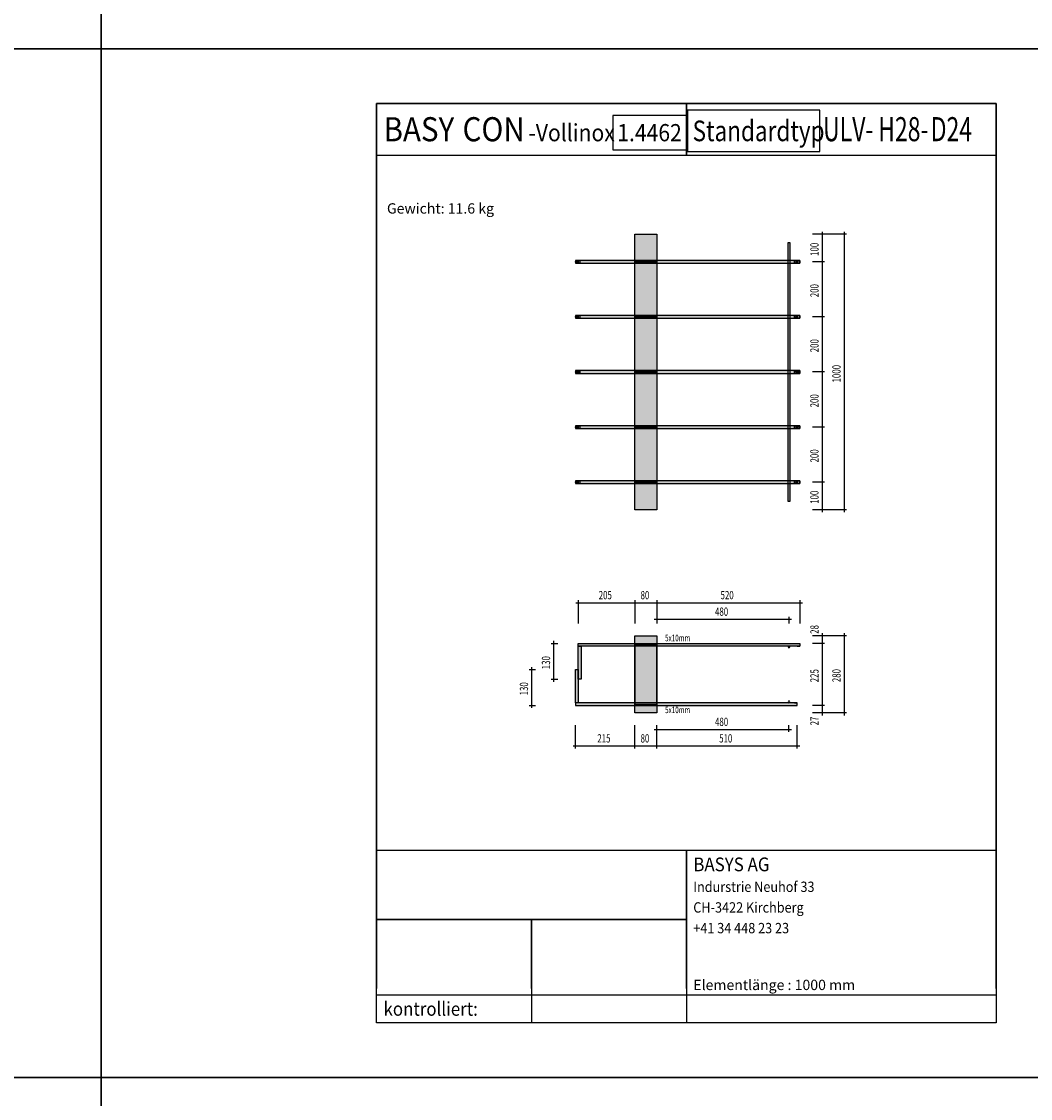
# Model space of a CAD drawing. Extents: x -2.4 to 8.3, y -6.2 to 1.1.
# Drawn here: x 7.6 to 7.9, y -5 to -4.7 of the extents above; entities that cross this region are included whole.
import ezdxf

# ---------------------------------------------------------------- set-up
doc = ezdxf.new("R2010")
doc.units = 0
doc.header["$LTSCALE"] = 0.001
doc.layers.get('0').update_dxf_attribs({"color": 1, "linetype": 'CONTINUOUS'})
doc.layers.add('LAYER_14', color=7, linetype='CONTINUOUS')
doc.layers.add('MST_1_1', color=7, linetype='CONTINUOUS')
doc.styles.add('ARIAL', font='txt')
doc.styles.add('CADWORK6', font='UNIVERS')
pattern_1 = [(45, (0, 0), (0.0007071, -0.0007071), [])]

# ---------------------------------------------------------------- blocks, each defined once
blk = doc.blocks.new('CDWK_D4573')
at = {"color": 7}
for p, q in [((0.00206, 0.004), (-0.00142, 0.004)), ((0.00134, 0.00472), (0.00134, -0.00472)), ((0.00206, -0.004), (-0.00142, -0.004))]:
    blk.add_line(p, q, dxfattribs=at)
at = {"layer": 'LAYER_14', "color": 7, "style": 'CADWORK6', "width": 0.7}
blk.add_text('100', height=0.0024, rotation=90, dxfattribs=at).set_placement((0.00034, -0.00228))
blk = doc.blocks.new('CDWK_D4574')
at = {"color": 7}
for p, q in [((0.00206, 0.008), (-0.00142, 0.008)), ((0.00134, 0.00872), (0.00134, -0.00872)), ((0.00206, -0.008), (-0.00142, -0.008))]:
    blk.add_line(p, q, dxfattribs=at)
at = {"layer": 'LAYER_14', "color": 7, "style": 'CADWORK6', "width": 0.7}
blk.add_text('200', height=0.0024, rotation=90, dxfattribs=at).set_placement((0.00034, -0.00228))
blk = doc.blocks.new('CDWK_D4575')
at = {"color": 7}
for p, q in [((0.00206, 0.008), (-0.00142, 0.008)), ((0.00134, 0.00872), (0.00134, -0.00872)), ((0.00206, -0.008), (-0.00142, -0.008))]:
    blk.add_line(p, q, dxfattribs=at)
at = {"layer": 'LAYER_14', "color": 7, "style": 'CADWORK6', "width": 0.7}
blk.add_text('200', height=0.0024, rotation=90, dxfattribs=at).set_placement((0.00034, -0.00228))
blk = doc.blocks.new('CDWK_D4576')
at = {"color": 7}
for p, q in [((0.00206, 0.008), (-0.00142, 0.008)), ((0.00134, 0.00872), (0.00134, -0.00872)), ((0.00206, -0.008), (-0.00142, -0.008))]:
    blk.add_line(p, q, dxfattribs=at)
at = {"layer": 'LAYER_14', "color": 7, "style": 'CADWORK6', "width": 0.7}
blk.add_text('200', height=0.0024, rotation=90, dxfattribs=at).set_placement((0.00034, -0.00228))
blk = doc.blocks.new('CDWK_D4577')
at = {"color": 7}
for p, q in [((0.00206, 0.008), (-0.00142, 0.008)), ((0.00134, 0.00872), (0.00134, -0.00872)), ((0.00206, -0.008), (-0.00142, -0.008))]:
    blk.add_line(p, q, dxfattribs=at)
at = {"layer": 'LAYER_14', "color": 7, "style": 'CADWORK6', "width": 0.7}
blk.add_text('200', height=0.0024, rotation=90, dxfattribs=at).set_placement((0.00034, -0.00228))
blk = doc.blocks.new('CDWK_D4578')
at = {"color": 7}
for p, q in [((0.00206, 0.004), (-0.00142, 0.004)), ((0.00134, 0.00472), (0.00134, -0.00472)), ((0.00206, -0.004), (-0.00142, -0.004))]:
    blk.add_line(p, q, dxfattribs=at)
at = {"layer": 'LAYER_14', "color": 7, "style": 'CADWORK6', "width": 0.7}
blk.add_text('100', height=0.0024, rotation=90, dxfattribs=at).set_placement((0.00034, -0.00228))
blk = doc.blocks.new('CDWK_D4579')
at = {"color": 7}
for p, q in [((0.00424, 0.04072), (0.00424, -0.04072)), ((0.00496, 0.04), (-0.00496, 0.04)), ((0.00496, -0.04), (-0.00496, -0.04))]:
    blk.add_line(p, q, dxfattribs=at)
at = {"layer": 'LAYER_14', "color": 7, "style": 'CADWORK6', "width": 0.7}
blk.add_text('1000', height=0.0024, rotation=90, dxfattribs=at).set_placement((0.00324, -0.00304))
blk = doc.blocks.new('CDWK_D4580')
at = {"color": 7}
for p, q in [((0.00134, 0.0004), (0.00134, -0.00328)), ((0.00206, -0.00032), (-0.00146, -0.00032)), ((0.00206, -0.00256), (-0.00146, -0.00256))]:
    blk.add_line(p, q, dxfattribs=at)
at = {"layer": 'LAYER_14', "color": 7, "style": 'CADWORK6', "width": 0.7}
blk.add_text('28', height=0.0024, rotation=90, dxfattribs=at).set_placement((0.00034, 0.00024))
blk = doc.blocks.new('CDWK_D4581')
at = {"color": 7}
for p, q in [((0.00134, 0.00972), (0.00134, -0.00972)), ((0.00206, 0.009), (-0.00146, 0.009)), ((0.00206, -0.009), (-0.00146, -0.009))]:
    blk.add_line(p, q, dxfattribs=at)
at = {"layer": 'LAYER_14', "color": 7, "style": 'CADWORK6', "width": 0.7}
blk.add_text('225', height=0.0024, rotation=90, dxfattribs=at).set_placement((0.00034, -0.00228))
blk = doc.blocks.new('CDWK_D4582')
at = {"color": 7}
for p, q in [((0.00134, 0.00326), (0.00134, -0.00034)), ((0.00206, 0.00254), (-0.00146, 0.00254)), ((0.00206, 0.00038), (-0.00146, 0.00038))]:
    blk.add_line(p, q, dxfattribs=at)
at = {"layer": 'LAYER_14', "color": 7, "style": 'CADWORK6', "width": 0.7}
blk.add_text('27', height=0.0024, rotation=90, dxfattribs=at).set_placement((0.00034, -0.00326))
blk = doc.blocks.new('CDWK_D4583')
at = {"color": 7}
for p, q in [((0.00496, 0.0112), (-0.00496, 0.0112)), ((0.00424, 0.01192), (0.00424, -0.01192)), ((0.00496, -0.0112), (-0.00496, -0.0112))]:
    blk.add_line(p, q, dxfattribs=at)
at = {"layer": 'LAYER_14', "color": 7, "style": 'CADWORK6', "width": 0.7}
blk.add_text('280', height=0.0024, rotation=90, dxfattribs=at).set_placement((0.00324, -0.00228))
blk = doc.blocks.new('CDWK_D4584')
at = {"color": 7}
for p, q in [((-0.01992, -0.0011), (0.01992, -0.0011)), ((-0.0192, -0.00038), (-0.0192, -0.0023)), ((0.0192, -0.00038), (0.0192, -0.0023))]:
    blk.add_line(p, q, dxfattribs=at)
at = {"layer": 'LAYER_14', "color": 7, "style": 'CADWORK6', "width": 0.7}
blk.add_text('480', height=0.0024, dxfattribs=at).set_placement((-0.00228, -0.0001))
blk = doc.blocks.new('CDWK_D4585')
at = {"color": 7}
for p, q in [((-0.00892, 0.0013), (0.00892, 0.0013)), ((-0.0082, 0.00202), (-0.0082, -0.0047)), ((0.0082, 0.00202), (0.0082, -0.0047))]:
    blk.add_line(p, q, dxfattribs=at)
at = {"layer": 'LAYER_14', "color": 7, "style": 'CADWORK6', "width": 0.7}
blk.add_text('205', height=0.0024, dxfattribs=at).set_placement((-0.00228, 0.0023))
blk = doc.blocks.new('CDWK_D4586')
at = {"color": 7}
for p, q in [((-0.00392, 0.0013), (0.00392, 0.0013)), ((-0.0032, 0.00202), (-0.0032, -0.0047)), ((0.0032, 0.00202), (0.0032, -0.0047))]:
    blk.add_line(p, q, dxfattribs=at)
at = {"layer": 'LAYER_14', "color": 7, "style": 'CADWORK6', "width": 0.7}
blk.add_text('80', height=0.0024, dxfattribs=at).set_placement((-0.00152, 0.0023))
blk = doc.blocks.new('CDWK_D4587')
at = {"color": 7}
for p, q in [((-0.02152, 0.0013), (0.02152, 0.0013)), ((-0.0208, 0.00202), (-0.0208, -0.0047)), ((0.0208, 0.00202), (0.0208, -0.0047))]:
    blk.add_line(p, q, dxfattribs=at)
at = {"layer": 'LAYER_14', "color": 7, "style": 'CADWORK6', "width": 0.7}
blk.add_text('520', height=0.0024, dxfattribs=at).set_placement((-0.00228, 0.0023))
blk = doc.blocks.new('CDWK_D4588')
at = {"color": 7}
for p, q in [((-0.01992, -0.00134), (0.01992, -0.00134)), ((-0.0192, -0.00206), (-0.0192, -0.00014)), ((0.0192, -0.00206), (0.0192, -0.00014))]:
    blk.add_line(p, q, dxfattribs=at)
at = {"layer": 'LAYER_14', "color": 7, "style": 'CADWORK6', "width": 0.7}
blk.add_text('480', height=0.0024, dxfattribs=at).set_placement((-0.00228, -0.00034))
blk = doc.blocks.new('CDWK_D4589')
at = {"color": 7}
for p, q in [((-0.0086, -0.00336), (-0.0086, 0.00336)), ((0.0086, -0.00336), (0.0086, 0.00336)), ((-0.00932, -0.00264), (0.00932, -0.00264))]:
    blk.add_line(p, q, dxfattribs=at)
at = {"layer": 'LAYER_14', "color": 7, "style": 'CADWORK6', "width": 0.7}
blk.add_text('215', height=0.0024, dxfattribs=at).set_placement((-0.00228, -0.00164))
blk = doc.blocks.new('CDWK_D4590')
at = {"color": 7}
for p, q in [((-0.0032, -0.00336), (-0.0032, 0.00336)), ((0.0032, -0.00336), (0.0032, 0.00336)), ((-0.00392, -0.00264), (0.00392, -0.00264))]:
    blk.add_line(p, q, dxfattribs=at)
at = {"layer": 'LAYER_14', "color": 7, "style": 'CADWORK6', "width": 0.7}
blk.add_text('80', height=0.0024, dxfattribs=at).set_placement((-0.00152, -0.00164))
blk = doc.blocks.new('CDWK_D4591')
at = {"color": 7}
for p, q in [((-0.0204, -0.00336), (-0.0204, 0.00336)), ((0.0204, -0.00336), (0.0204, 0.00336)), ((-0.02112, -0.00264), (0.02112, -0.00264))]:
    blk.add_line(p, q, dxfattribs=at)
at = {"layer": 'LAYER_14', "color": 7, "style": 'CADWORK6', "width": 0.7}
blk.add_text('510', height=0.0024, dxfattribs=at).set_placement((-0.00228, -0.00164))
blk = doc.blocks.new('CDWK_D4592')
at = {"color": 7}
for p, q in [((0.00038, 0.0052), (0.0023, 0.0052)), ((0.0011, 0.00592), (0.0011, -0.00592)), ((0.00038, -0.0052), (0.0023, -0.0052))]:
    blk.add_line(p, q, dxfattribs=at)
at = {"layer": 'LAYER_14', "color": 7, "style": 'CADWORK6', "width": 0.7}
blk.add_text('130', height=0.0024, rotation=90, dxfattribs=at).set_placement((0.0001, -0.00228))
blk = doc.blocks.new('CDWK_D4593')
at = {"color": 7}
for p, q in [((0.00038, 0.0052), (0.0023, 0.0052)), ((0.0011, 0.00592), (0.0011, -0.00592)), ((0.00038, -0.0052), (0.0023, -0.0052))]:
    blk.add_line(p, q, dxfattribs=at)
at = {"layer": 'LAYER_14', "color": 7, "style": 'CADWORK6', "width": 0.7}
blk.add_text('130', height=0.0024, rotation=90, dxfattribs=at).set_placement((0.0001, -0.00228))

msp = doc.modelspace()

# ---------------------------------------------------------------- hatches: boundary and pattern name
at = {"layer": 'LAYER_14'}
for color, points in [(40, [(7.77647, -4.76029), (7.78287, -4.76029), (7.78287, -4.84029), (7.77647, -4.84029)]), (4, [(7.82103, -4.76269), (7.82151, -4.76269), (7.82151, -4.83789), (7.82103, -4.83789)]), (4, [(7.75927, -4.76789), (7.75927, -4.76869), (7.82367, -4.76869), (7.82367, -4.76789)]), (4, [(7.75927, -4.76789), (7.75927, -4.76869), (7.82367, -4.76869), (7.82367, -4.76789)]), (4, [(7.76007, -4.76789), (7.76007, -4.76869), (7.82447, -4.76869), (7.82447, -4.76789)]), (4, [(7.76007, -4.76789), (7.76007, -4.76869), (7.82447, -4.76869), (7.82447, -4.76789)]), (4, [(7.77647, -4.76817), (7.78287, -4.76817), (7.78287, -4.76841), (7.77647, -4.76841)]), (4, [(7.75927, -4.78389), (7.75927, -4.78469), (7.82367, -4.78469), (7.82367, -4.78389)]), (4, [(7.76007, -4.78389), (7.76007, -4.78469), (7.82447, -4.78469), (7.82447, -4.78389)]), (4, [(7.77647, -4.78417), (7.78287, -4.78417), (7.78287, -4.78441), (7.77647, -4.78441)]), (4, [(7.75927, -4.79989), (7.75927, -4.80069), (7.82367, -4.80069), (7.82367, -4.79989)]), (4, [(7.76007, -4.79989), (7.76007, -4.80069), (7.82447, -4.80069), (7.82447, -4.79989)]), (4, [(7.77647, -4.80017), (7.78287, -4.80017), (7.78287, -4.80041), (7.77647, -4.80041)]), (4, [(7.75927, -4.81589), (7.75927, -4.81669), (7.82367, -4.81669), (7.82367, -4.81589)]), (4, [(7.76007, -4.81589), (7.76007, -4.81669), (7.82447, -4.81669), (7.82447, -4.81589)]), (4, [(7.77647, -4.81617), (7.78287, -4.81617), (7.78287, -4.81641), (7.77647, -4.81641)]), (4, [(7.75927, -4.83189), (7.75927, -4.83269), (7.82367, -4.83269), (7.82367, -4.83189)]), (4, [(7.76007, -4.83189), (7.76007, -4.83269), (7.82447, -4.83269), (7.82447, -4.83189)]), (4, [(7.77647, -4.83217), (7.78287, -4.83217), (7.78287, -4.83241), (7.77647, -4.83241)]), (40, [(7.77647, -4.87689), (7.78287, -4.87689), (7.78287, -4.89929), (7.77647, -4.89929)]), (4, [(7.76007, -4.87913), (7.82447, -4.87913), (7.82447, -4.87993), (7.76007, -4.87993)]), (4, [(7.76007, -4.87993), (7.76087, -4.87993), (7.76087, -4.88953), (7.76007, -4.88953)]), (4, [(7.78287, -4.87953), (7.77647, -4.87953), (7.77647, -4.89673), (7.78287, -4.89673)]), (4, [(7.75927, -4.89633), (7.75927, -4.88673), (7.76007, -4.88673), (7.76007, -4.89633)]), (4, [(7.75927, -4.89633), (7.75927, -4.89713), (7.82367, -4.89713), (7.82367, -4.89633)])]:
    msp.add_hatch(color=color, dxfattribs=at).paths.add_polyline_path(points)
h = msp.add_hatch(dxfattribs=at)
h.set_pattern_fill('ANSI31', color=4, scale=0.00031496, style=0, pattern_type=2)
h.set_pattern_definition(pattern_1)
h.paths.add_polyline_path([(7.82287, -4.76789), (7.82367, -4.76789), (7.82367, -4.76869), (7.82287, -4.76869)])
h = msp.add_hatch(dxfattribs=at)
h.set_pattern_fill('ANSI31', color=4, scale=0.00031496, style=0, pattern_type=2)
h.set_pattern_definition(pattern_1)
h.paths.add_polyline_path([(7.82367, -4.76789), (7.82447, -4.76789), (7.82447, -4.76869), (7.82367, -4.76869)])
h = msp.add_hatch(dxfattribs=at)
h.set_pattern_fill('ANSI31', color=4, scale=0.00031496, style=0, pattern_type=2)
h.set_pattern_definition(pattern_1)
h.paths.add_polyline_path([(7.82287, -4.78389), (7.82367, -4.78389), (7.82367, -4.78469), (7.82287, -4.78469)])
h = msp.add_hatch(dxfattribs=at)
h.set_pattern_fill('ANSI31', color=4, scale=0.00031496, style=0, pattern_type=2)
h.set_pattern_definition(pattern_1)
h.paths.add_polyline_path([(7.82367, -4.78389), (7.82447, -4.78389), (7.82447, -4.78469), (7.82367, -4.78469)])
h = msp.add_hatch(dxfattribs=at)
h.set_pattern_fill('ANSI31', color=4, scale=0.00031496, style=0, pattern_type=2)
h.set_pattern_definition(pattern_1)
h.paths.add_polyline_path([(7.82287, -4.79989), (7.82367, -4.79989), (7.82367, -4.80069), (7.82287, -4.80069)])
h = msp.add_hatch(dxfattribs=at)
h.set_pattern_fill('ANSI31', color=4, scale=0.00031496, style=0, pattern_type=2)
h.set_pattern_definition(pattern_1)
h.paths.add_polyline_path([(7.82367, -4.79989), (7.82447, -4.79989), (7.82447, -4.80069), (7.82367, -4.80069)])
h = msp.add_hatch(dxfattribs=at)
h.set_pattern_fill('ANSI31', color=4, scale=0.00031496, style=0, pattern_type=2)
h.set_pattern_definition(pattern_1)
h.paths.add_polyline_path([(7.82287, -4.81589), (7.82367, -4.81589), (7.82367, -4.81669), (7.82287, -4.81669)])
h = msp.add_hatch(dxfattribs=at)
h.set_pattern_fill('ANSI31', color=4, scale=0.00031496, style=0, pattern_type=2)
h.set_pattern_definition(pattern_1)
h.paths.add_polyline_path([(7.82367, -4.81589), (7.82447, -4.81589), (7.82447, -4.81669), (7.82367, -4.81669)])
h = msp.add_hatch(dxfattribs=at)
h.set_pattern_fill('ANSI31', color=4, scale=0.00031496, style=0, pattern_type=2)
h.set_pattern_definition(pattern_1)
h.paths.add_polyline_path([(7.82287, -4.83189), (7.82367, -4.83189), (7.82367, -4.83269), (7.82287, -4.83269)])
h = msp.add_hatch(dxfattribs=at)
h.set_pattern_fill('ANSI31', color=4, scale=0.00031496, style=0, pattern_type=2)
h.set_pattern_definition(pattern_1)
h.paths.add_polyline_path([(7.82367, -4.83189), (7.82447, -4.83189), (7.82447, -4.83269), (7.82367, -4.83269)])

# ---------------------------------------------------------------- linework, layer by layer
at = {"layer": 'LAYER_14', "color": 4, "linetype": 'CONTINUOUS'}
for p, q in [((7.70147, -4.73729), (7.88147, -4.73729)), ((7.82327, -4.76789, -0.02024), (7.82327, -4.76869, -0.02024)), ((7.82327, -4.78389, -0.02024), (7.82327, -4.78469, -0.02024)), ((7.82327, -4.79989, -0.02024), (7.82327, -4.80069, -0.02024)), ((7.82327, -4.81589, -0.02024), (7.82327, -4.81669, -0.02024)), ((7.82327, -4.83189, -0.02024), (7.82327, -4.83269, -0.02024))]:
    msp.add_line(p, q, dxfattribs=at)
for points in [[(7.70147, -4.72229), (7.88147, -4.72229), (7.88147, -4.98929), (7.70147, -4.98929), (7.70147, -4.72229)], [(7.76007, -4.87913), (7.82447, -4.87913), (7.82447, -4.87993), (7.76007, -4.87993), (7.76007, -4.87913)], [(7.76007, -4.87993), (7.76087, -4.87993), (7.76087, -4.88953), (7.76007, -4.88953), (7.76007, -4.87993)], [(7.78287, -4.87953), (7.77647, -4.87953), (7.77647, -4.89673), (7.78287, -4.89673), (7.78287, -4.87953)], [(7.82367, -4.87993), (7.82447, -4.87993), (7.82447, -4.87993), (7.82367, -4.87993), (7.82367, -4.87993)], [(7.75927, -4.89633), (7.75927, -4.88673), (7.76007, -4.88673), (7.76007, -4.89633), (7.75927, -4.89633)], [(7.75927, -4.89633), (7.75927, -4.89713), (7.82367, -4.89713), (7.82367, -4.89633), (7.75927, -4.89633)], [(7.82287, -4.89633), (7.82287, -4.89633), (7.82367, -4.89633), (7.82367, -4.89633), (7.82287, -4.89633)]]:
    msp.add_lwpolyline(points, dxfattribs=at)
at = {"layer": 'LAYER_14', "color": 40, "linetype": 'CONTINUOUS'}
for points in [[(7.77647, -4.76029), (7.78287, -4.76029), (7.78287, -4.84029), (7.77647, -4.84029), (7.77647, -4.76029)], [(7.77647, -4.87689), (7.78287, -4.87689), (7.78287, -4.89929), (7.77647, -4.89929), (7.77647, -4.87689)]]:
    msp.add_lwpolyline(points, dxfattribs=at)
at = {"layer": 'LAYER_14', "color": 7, "linetype": 'CONTINUOUS'}
for points in [[(7.77647, -4.76029), (7.78287, -4.76029), (7.78287, -4.84029), (7.77647, -4.84029), (7.77647, -4.76029)], [(7.77647, -4.87689), (7.78287, -4.87689), (7.78287, -4.89929), (7.77647, -4.89929), (7.77647, -4.87689)]]:
    msp.add_lwpolyline(points, dxfattribs=at)
at = {"layer": 'LAYER_14', "color": 4, "linetype": 'CONTINUOUS'}
for points, elevation in [([(7.75967, -4.76789), (7.75967, -4.76869, -1), (7.75967, -4.76789)], -0.01064), ([(7.76047, -4.76789), (7.76047, -4.76869, -1), (7.76047, -4.76789)], -0.00224), ([(7.82407, -4.76789, -1), (7.82407, -4.76869, -1), (7.82407, -4.76789)], -0.00224), ([(7.75967, -4.78389), (7.75967, -4.78469, -1), (7.75967, -4.78389)], -0.01064), ([(7.76047, -4.78389), (7.76047, -4.78469, -1), (7.76047, -4.78389)], -0.00224), ([(7.82407, -4.78389, -1), (7.82407, -4.78469, -1), (7.82407, -4.78389)], -0.00224), ([(7.75967, -4.79989), (7.75967, -4.80069, -1), (7.75967, -4.79989)], -0.01064), ([(7.76047, -4.79989), (7.76047, -4.80069, -1), (7.76047, -4.79989)], -0.00224), ([(7.82407, -4.79989, -1), (7.82407, -4.80069, -1), (7.82407, -4.79989)], -0.00224), ([(7.75967, -4.81589), (7.75967, -4.81669, -1), (7.75967, -4.81589)], -0.01064), ([(7.76047, -4.81589), (7.76047, -4.81669, -1), (7.76047, -4.81589)], -0.00224), ([(7.82407, -4.81589, -1), (7.82407, -4.81669, -1), (7.82407, -4.81589)], -0.00224), ([(7.75967, -4.83189), (7.75967, -4.83269, -1), (7.75967, -4.83189)], -0.01064), ([(7.76047, -4.83189), (7.76047, -4.83269, -1), (7.76047, -4.83189)], -0.00224), ([(7.82407, -4.83189, -1), (7.82407, -4.83269, -1), (7.82407, -4.83189)], -0.00224)]:
    msp.add_lwpolyline(points, format="xyb", dxfattribs=dict(at, elevation=elevation))
for points in [[(7.82103, -4.88017, 1), (7.82151, -4.88017, 1), (7.82103, -4.88017)], [(7.82103, -4.89609, 1), (7.82151, -4.89609, 1), (7.82103, -4.89609)]]:
    msp.add_lwpolyline(points, format="xyb", dxfattribs=at)
for points in [[(7.82103, -4.76269, -0.00328), (7.82151, -4.76269, -0.00328), (7.82151, -4.83789, -0.00328), (7.82103, -4.83789, -0.00328)], [(7.75927, -4.76789, -0.01984), (7.75927, -4.76869, -0.01984), (7.82367, -4.76869, -0.01984), (7.82367, -4.76789, -0.01984)], [(7.75927, -4.76789, -0.01984), (7.75927, -4.76869, -0.01984), (7.82367, -4.76869, -0.01984), (7.82367, -4.76789, -0.01984)], [(7.76007, -4.76789, -0.00264), (7.76007, -4.76869, -0.00264), (7.82447, -4.76869, -0.00264), (7.82447, -4.76789, -0.00264)], [(7.76007, -4.76789, -0.00264), (7.76007, -4.76869, -0.00264), (7.82447, -4.76869, -0.00264), (7.82447, -4.76789, -0.00264)], [(7.77647, -4.76817, -0.00264), (7.78287, -4.76817, -0.00264), (7.78287, -4.76841, -0.00264), (7.77647, -4.76841, -0.00264)], [(7.82287, -4.76789, -0.01984), (7.82367, -4.76789, -0.01984), (7.82367, -4.76869, -0.01984), (7.82287, -4.76869, -0.01984)], [(7.82367, -4.76789, -0.00264), (7.82447, -4.76789, -0.00264), (7.82447, -4.76869, -0.00264), (7.82367, -4.76869, -0.00264)], [(7.75927, -4.78389, -0.01984), (7.75927, -4.78469, -0.01984), (7.82367, -4.78469, -0.01984), (7.82367, -4.78389, -0.01984)], [(7.76007, -4.78389, -0.00264), (7.76007, -4.78469, -0.00264), (7.82447, -4.78469, -0.00264), (7.82447, -4.78389, -0.00264)], [(7.77647, -4.78417, -0.00264), (7.78287, -4.78417, -0.00264), (7.78287, -4.78441, -0.00264), (7.77647, -4.78441, -0.00264)], [(7.82287, -4.78389, -0.01984), (7.82367, -4.78389, -0.01984), (7.82367, -4.78469, -0.01984), (7.82287, -4.78469, -0.01984)], [(7.82367, -4.78389, -0.00264), (7.82447, -4.78389, -0.00264), (7.82447, -4.78469, -0.00264), (7.82367, -4.78469, -0.00264)], [(7.75927, -4.79989, -0.01984), (7.75927, -4.80069, -0.01984), (7.82367, -4.80069, -0.01984), (7.82367, -4.79989, -0.01984)], [(7.76007, -4.79989, -0.00264), (7.76007, -4.80069, -0.00264), (7.82447, -4.80069, -0.00264), (7.82447, -4.79989, -0.00264)], [(7.77647, -4.80017, -0.00264), (7.78287, -4.80017, -0.00264), (7.78287, -4.80041, -0.00264), (7.77647, -4.80041, -0.00264)], [(7.82287, -4.79989, -0.01984), (7.82367, -4.79989, -0.01984), (7.82367, -4.80069, -0.01984), (7.82287, -4.80069, -0.01984)], [(7.82367, -4.79989, -0.00264), (7.82447, -4.79989, -0.00264), (7.82447, -4.80069, -0.00264), (7.82367, -4.80069, -0.00264)], [(7.75927, -4.81589, -0.01984), (7.75927, -4.81669, -0.01984), (7.82367, -4.81669, -0.01984), (7.82367, -4.81589, -0.01984)], [(7.76007, -4.81589, -0.00264), (7.76007, -4.81669, -0.00264), (7.82447, -4.81669, -0.00264), (7.82447, -4.81589, -0.00264)], [(7.77647, -4.81617, -0.00264), (7.78287, -4.81617, -0.00264), (7.78287, -4.81641, -0.00264), (7.77647, -4.81641, -0.00264)], [(7.82287, -4.81589, -0.01984), (7.82367, -4.81589, -0.01984), (7.82367, -4.81669, -0.01984), (7.82287, -4.81669, -0.01984)], [(7.82367, -4.81589, -0.00264), (7.82447, -4.81589, -0.00264), (7.82447, -4.81669, -0.00264), (7.82367, -4.81669, -0.00264)], [(7.75927, -4.83189, -0.01984), (7.75927, -4.83269, -0.01984), (7.82367, -4.83269, -0.01984), (7.82367, -4.83189, -0.01984)], [(7.76007, -4.83189, -0.00264), (7.76007, -4.83269, -0.00264), (7.82447, -4.83269, -0.00264), (7.82447, -4.83189, -0.00264)], [(7.82287, -4.83189, -0.01984), (7.82367, -4.83189, -0.01984), (7.82367, -4.83269, -0.01984), (7.82287, -4.83269, -0.01984)], [(7.82367, -4.83189, -0.00264), (7.82447, -4.83189, -0.00264), (7.82447, -4.83269, -0.00264), (7.82367, -4.83269, -0.00264)], [(7.77647, -4.83217, -0.00264), (7.78287, -4.83217, -0.00264), (7.78287, -4.83241, -0.00264), (7.77647, -4.83241, -0.00264)]]:
    msp.add_3dface(points, dxfattribs=at)
at = {"layer": 'MST_1_1', "color": 7, "linetype": 'CONTINUOUS'}
for p, q in [((7.88147, -4.97929), (7.88147, -4.72229)), ((7.83021, -4.72427), (7.79177, -4.72427)), ((7.79177, -4.72427), (7.79177, -4.73627)), ((7.83021, -4.73627), (7.83021, -4.72427)), ((7.79147, -4.72579), (7.77013, -4.72579)), ((7.77013, -4.72579), (7.77013, -4.73579)), ((7.79147, -4.73579), (7.79147, -4.72579)), ((7.70147, -4.73729), (7.70147, -4.93929)), ((7.77013, -4.73579), (7.79147, -4.73579)), ((7.79177, -4.73627), (7.83021, -4.73627)), ((7.88147, -4.93929), (7.88147, -4.73729)), ((7.88147, -4.73729), (7.88147, -4.93929)), ((7.79147, -4.93929), (7.79147, -4.97929)), ((7.88147, -4.93929), (7.79147, -4.93929)), ((7.88147, -4.97929), (7.88147, -4.93929)), ((7.70147, -4.95929), (7.70147, -4.97929)), ((7.74647, -4.95929), (7.70147, -4.95929)), ((7.74647, -4.97929), (7.74647, -4.95929)), ((7.74647, -4.95929), (7.74647, -4.97929)), ((7.79147, -4.95929), (7.74647, -4.95929)), ((7.79147, -4.97929), (7.79147, -4.95929)), ((7.88147, -4.98129), (7.70147, -4.98129)), ((7.74647, -4.97929), (7.74647, -4.98129)), ((7.74647, -4.98129), (7.74647, -4.98929)), ((7.79147, -4.97929), (7.79147, -4.98129)), ((7.79147, -4.98129), (7.79147, -4.98929))]:
    msp.add_line(p, q, dxfattribs=at)
at = {"layer": 'MST_1_1', "color": 2, "linetype": 'CONTINUOUS'}
for points in [[(7.28147, -4.40774), (7.62147, -4.40774), (7.62147, -4.70644), (7.28147, -4.70644), (7.28147, -4.40774)], [(7.62147, -4.40774), (7.96147, -4.40774), (7.96147, -4.70644), (7.62147, -4.70644), (7.62147, -4.40774)], [(7.28147, -4.70644), (7.62147, -4.70644), (7.62147, -5.00513), (7.28147, -5.00513), (7.28147, -4.70644)], [(7.62147, -4.70644), (7.96147, -4.70644), (7.96147, -5.00513), (7.62147, -5.00513), (7.62147, -4.70644)], [(7.28147, -5.00513), (7.62147, -5.00513), (7.62147, -5.30383), (7.28147, -5.30383), (7.28147, -5.00513)], [(7.62147, -5.00513), (7.96147, -5.00513), (7.96147, -5.30383), (7.62147, -5.30383), (7.62147, -5.00513)]]:
    msp.add_lwpolyline(points, dxfattribs=at)
at = {"layer": 'MST_1_1', "color": 7, "linetype": 'CONTINUOUS'}
for points in [[(7.70147, -4.73729), (7.79147, -4.73729), (7.79147, -4.72229), (7.70147, -4.72229), (7.70147, -4.73729)], [(7.79147, -4.73729), (7.88147, -4.73729), (7.88147, -4.72229), (7.79147, -4.72229), (7.79147, -4.73729)], [(7.70147, -4.95929), (7.79147, -4.95929), (7.79147, -4.93929), (7.70147, -4.93929), (7.70147, -4.95929)], [(7.88147, -4.97929), (7.88147, -4.98929), (7.70147, -4.98929), (7.70147, -4.97929)]]:
    msp.add_lwpolyline(points, dxfattribs=at)

# ---------------------------------------------------------------- block references
at = {"layer": 'LAYER_14', "color": 0, "linetype": 'CONTINUOUS'}
for name, p in [('CDWK_D4573', (7.82953, -4.76429)), ('CDWK_D4579', (7.83303, -4.80029)), ('CDWK_D4574', (7.82953, -4.77629)), ('CDWK_D4575', (7.82953, -4.79229)), ('CDWK_D4576', (7.82953, -4.80829)), ('CDWK_D4577', (7.82953, -4.82429)), ('CDWK_D4578', (7.82953, -4.83629)), ('CDWK_D4585', (7.76827, -4.86859)), ('CDWK_D4586', (7.77967, -4.86859)), ('CDWK_D4587', (7.80367, -4.86859)), ('CDWK_D4584', (7.80207, -4.87099)), ('CDWK_D4580', (7.82953, -4.87657)), ('CDWK_D4592', (7.75177, -4.88433)), ('CDWK_D4581', (7.82953, -4.88813)), ('CDWK_D4583', (7.83303, -4.88809)), ('CDWK_D4593', (7.74537, -4.89193)), ('CDWK_D4582', (7.82953, -4.89967)), ('CDWK_D4588', (7.80207, -4.90275)), ('CDWK_D4589', (7.76787, -4.90625)), ('CDWK_D4590', (7.77967, -4.90625)), ('CDWK_D4591', (7.80327, -4.90625))]:
    msp.add_blockref(name, p, dxfattribs=at)

# ---------------------------------------------------------------- texts
at = {"layer": 'LAYER_14', "color": 7, "style": 'CADWORK6'}
for s, p in [('Gewicht: 11.6 kg', (7.70447, -4.75429)), ('Elementlänge : 1000 mm', (7.79347, -4.97979))]:
    msp.add_text(s, height=0.003, dxfattribs=at).set_placement(p)
at = {"layer": 'LAYER_14', "color": 7, "style": 'CADWORK6', "width": 0.7}
for p in [(7.78527, -4.87849), (7.78527, -4.89937)]:
    msp.add_text('5x10mm', height=0.00192, dxfattribs=at).set_placement(p)
at = {"layer": 'MST_1_1', "color": 7, "style": 'ARIAL'}
for s, height, width, p in [('BASY', 0.007, 0.9, (7.70347, -4.73329)), ('-Vollinox', 0.005, 0.9, (7.74559, -4.73329)), ('1.4462', 0.005, 0.9, (7.77138, -4.73329)), ('Standardtyp', 0.006, 0.8, (7.79327, -4.73327)), ('ULV-', 0.007, 0.7, (7.83119, -4.73327)), ('H28-', 0.007, 0.7, (7.84719, -4.73327)), ('D24', 0.007, 0.7, (7.86245, -4.73327)), ('BASYS AG', 0.004, 0.9, (7.79347, -4.94529)), ('Indurstrie Neuhof 33', 0.003, 0.9, (7.79347, -4.95129)), ('CH-3422 Kirchberg', 0.003, 0.9, (7.79347, -4.95729)), ('+41 34 448 23 23', 0.003, 0.9, (7.79347, -4.96329)), ('kontrolliert:', 0.004, 0.9, (7.70347, -4.98725))]:
    msp.add_text(s, height=height, dxfattribs=dict(at, width=width)).set_placement(p)
at = {"layer": 'MST_1_1', "color": 9, "style": 'ARIAL', "width": 0.9}
msp.add_text('CON', height=0.007, dxfattribs=at).set_placement((7.72643, -4.73329))

doc.saveas('drawing.dxf')
